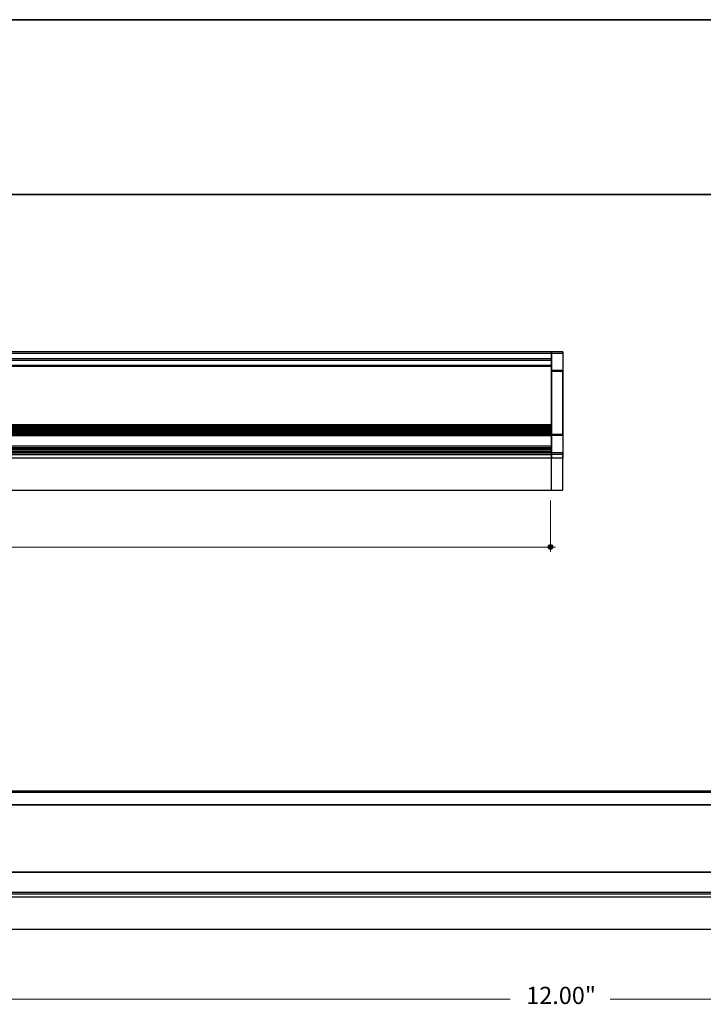
# Model space of a CAD drawing. Units: inches. Extents: x 38.9 to 73.8, y 1.1 to 34.8.
# Drawn here: x 60.9 to 64.8, y 28.8 to 34.4 of the extents above; entities that cross this region are included whole.
import ezdxf

# ---------------------------------------------------------------- set-up
doc = ezdxf.new("R2010")
doc.units = ezdxf.units.IN
doc.header["$MEASUREMENT"] = 0
for name, color, linetype, lineweight in [('description', 7, 'Continuous', 0), ('dimensions', 7, 'Continuous', 0), ('line art', 7, 'Continuous', 0), ('title and graphics', 7, 'Continuous', 0)]:
    doc.layers.add(name, color=color, linetype=linetype, lineweight=lineweight)

# ---------------------------------------------------------------- blocks, each defined once
blk = doc.blocks.new('Block_5')
at = {"layer": 'line art', "color": 7, "lineweight": 25}
for p, q in [((63.9826, 32.5418), (51.9826, 32.5418)), ((63.9826, 32.5318), (51.9826, 32.5318)), ((63.9826, 32.5018), (51.9826, 32.5018)), ((63.9826, 32.4918), (51.9826, 32.4918)), ((63.9826, 32.5418), (63.9826, 32.5318)), ((63.9826, 32.5318), (63.9826, 32.5418)), ((64.0466, 32.5418), (63.9826, 32.5418)), ((63.9826, 32.5318), (63.9826, 32.5418)), ((63.9826, 32.4644), (63.9826, 32.5318)), ((64.0466, 32.5318), (63.9826, 32.5318)), ((63.9826, 32.5318), (63.9826, 32.4344)), ((63.9826, 32.5018), (63.9826, 32.4918)), ((63.9826, 32.4918), (63.9826, 32.5018)), ((63.9826, 32.4918), (63.9826, 32.1261)), ((64.0466, 32.5418), (64.0466, 32.5318)), ((64.0466, 32.5318), (64.0466, 32.5418)), ((64.0466, 32.5318), (64.0466, 32.4344)), ((51.9826, 32.4644), (63.9826, 32.4644)), ((51.9826, 32.4596), (63.9826, 32.4596)), ((63.9826, 32.4596), (63.9826, 32.4644)), ((63.9826, 32.4644), (63.9826, 32.4596)), ((63.9826, 32.0801), (63.9826, 32.4596)), ((63.9826, 32.4596), (63.9826, 32.0801)), ((64.0466, 32.4344), (63.9826, 32.4344)), ((63.9826, 32.4344), (63.9826, 32.4296)), ((63.9826, 32.4296), (63.9826, 32.4344)), ((64.0466, 32.4344), (64.0466, 32.4296)), ((64.0466, 32.4296), (64.0466, 32.4344)), ((64.0466, 32.4296), (63.9826, 32.4296)), ((63.9826, 32.4296), (63.9826, 32.0691)), ((63.9826, 32.0691), (63.9826, 32.4296)), ((64.0466, 32.4296), (64.0466, 32.0691)), ((64.0466, 32.0691), (64.0466, 32.4296)), ((51.9826, 32.1261), (63.9826, 32.1261)), ((63.9826, 32.1167), (51.9826, 32.1167)), ((63.9826, 32.1122), (51.9826, 32.1122)), ((63.9826, 32.1119), (51.9826, 32.1119)), ((63.9826, 32.1112), (51.9826, 32.1112)), ((63.9826, 32.1106), (51.9826, 32.1106)), ((63.9826, 32.1091), (51.9826, 32.1091)), ((63.9826, 32.1081), (51.9826, 32.1081)), ((63.9826, 32.1048), (51.9826, 32.1048)), ((63.9826, 32.1008), (51.9826, 32.1008)), ((63.9826, 32.0965), (51.9826, 32.0965)), ((63.9826, 32.1261), (63.9826, 32.1167)), ((63.9826, 32.1167), (63.9826, 32.1261)), ((63.9826, 32.1167), (63.9826, 32.0839)), ((63.9826, 32.0839), (63.9826, 32.1167)), ((63.9826, 32.1122), (63.9826, 32.1119)), ((63.9826, 32.1112), (63.9826, 32.1122)), ((63.9826, 32.1119), (63.9826, 32.1106)), ((63.9826, 32.1091), (63.9826, 32.1112)), ((63.9826, 32.1106), (63.9826, 32.1081)), ((63.9826, 32.0896), (63.9826, 32.1091)), ((63.9826, 32.1081), (63.9826, 32.1048)), ((63.9826, 32.1048), (63.9826, 32.1008)), ((63.9826, 32.1008), (63.9826, 32.0965)), ((63.9826, 32.0965), (63.9826, 31.9921)), ((63.9826, 32.0896), (51.9826, 32.0896)), ((63.9826, 32.088), (51.9826, 32.088)), ((63.9826, 32.0859), (51.9826, 32.0859)), ((51.9826, 32.0839), (63.9826, 32.0839)), ((63.9826, 32.0837), (51.9826, 32.0837)), ((63.9826, 32.0813), (51.9826, 32.0813)), ((63.9826, 32.0801), (51.9826, 32.0801)), ((63.9826, 32.0789), (51.9826, 32.0789)), ((51.9826, 32.0769), (63.9826, 32.0769)), ((63.9826, 32.0767), (51.9826, 32.0767)), ((51.9826, 32.0752), (63.9826, 32.0752)), ((63.9826, 32.0748), (51.9826, 32.0748)), ((63.9826, 32.0733), (51.9826, 32.0733)), ((63.9826, 32.069), (51.9826, 32.069)), ((63.9826, 32.0684), (51.9826, 32.0684)), ((63.9826, 32.0678), (51.9826, 32.0678)), ((63.9826, 32.067), (51.9826, 32.067)), ((63.9826, 32.0661), (51.9826, 32.0661)), ((63.9826, 32.0652), (51.9826, 32.0652)), ((63.9826, 32.0643), (51.9826, 32.0643)), ((63.9826, 32.0633), (51.9826, 32.0633)), ((63.9826, 32.0623), (51.9826, 32.0623)), ((63.9826, 32.088), (63.9826, 32.0896)), ((63.9826, 32.0859), (63.9826, 32.088)), ((63.9826, 32.0837), (63.9826, 32.0859)), ((63.9826, 32.0839), (63.9826, 32.0769)), ((63.9826, 32.0769), (63.9826, 32.0839)), ((63.9826, 32.0813), (63.9826, 32.0837)), ((63.9826, 32.0789), (63.9826, 32.0813)), ((63.9826, 32.0752), (63.9826, 32.0801)), ((63.9826, 32.0801), (63.9826, 32.0752)), ((63.9826, 32.0767), (63.9826, 32.0789)), ((63.9826, 32.0769), (63.9826, 32.0028)), ((63.9826, 32.0748), (63.9826, 32.0767)), ((63.9826, 32.0752), (63.9826, 31.9628)), ((63.9826, 32.0733), (63.9826, 32.0748)), ((63.9826, 32.069), (63.9826, 32.0733)), ((63.9826, 32.0691), (63.9826, 32.0642)), ((64.0466, 32.0691), (63.9826, 32.0691)), ((63.9826, 32.0642), (63.9826, 32.0691)), ((63.9826, 32.0684), (63.9826, 32.069)), ((63.9826, 32.0678), (63.9826, 32.0684)), ((63.9826, 32.067), (63.9826, 32.0678)), ((63.9826, 32.0661), (63.9826, 32.067)), ((63.9826, 32.0652), (63.9826, 32.0661)), ((63.9826, 32.0643), (63.9826, 32.0652)), ((63.9826, 32.0633), (63.9826, 32.0643)), ((63.9826, 32.0642), (63.9826, 31.9651)), ((64.0466, 32.0642), (63.9826, 32.0642)), ((63.9826, 32.0623), (63.9826, 32.0633)), ((63.9826, 31.9796), (63.9826, 32.0623)), ((64.0466, 32.0691), (64.0466, 32.0642)), ((64.0466, 32.0642), (64.0466, 32.0691)), ((64.0466, 32.0642), (64.0466, 31.9651)), ((63.9826, 32.0028), (51.9826, 32.0028)), ((51.9826, 31.9928), (63.9826, 31.9928)), ((63.9826, 31.9921), (51.9826, 31.9921)), ((63.9826, 31.9898), (51.9826, 31.9898)), ((63.9826, 31.9876), (51.9826, 31.9876)), ((63.9826, 31.9856), (51.9826, 31.9856)), ((63.9826, 31.9838), (51.9826, 31.9838)), ((63.9826, 31.9928), (63.9826, 32.0028)), ((63.9826, 32.0028), (63.9826, 31.9928)), ((63.9826, 31.9928), (63.9826, 31.9828)), ((63.9826, 31.9828), (63.9826, 31.9928)), ((63.9826, 31.9921), (63.9826, 31.9898)), ((63.9826, 31.9898), (63.9826, 31.9876)), ((63.9826, 31.9876), (63.9826, 31.9856)), ((63.9826, 31.9856), (63.9826, 31.9838)), ((63.9826, 31.9838), (63.9826, 31.9823)), ((63.9826, 31.9828), (51.9826, 31.9828)), ((63.9826, 31.9823), (51.9826, 31.9823)), ((63.9826, 31.9812), (51.9826, 31.9812)), ((63.9826, 31.9806), (51.9826, 31.9806)), ((63.9826, 31.9803), (51.9826, 31.9803)), ((63.9826, 31.9796), (51.9826, 31.9796)), ((63.9826, 31.9706), (51.9826, 31.9706)), ((63.9826, 31.9628), (51.9826, 31.9628)), ((63.9826, 31.9528), (51.9826, 31.9528)), ((63.9826, 31.9347), (51.9826, 31.9347)), ((63.9826, 31.9828), (63.9826, 31.9628)), ((63.9826, 31.9823), (63.9826, 31.9812)), ((63.9826, 31.9812), (63.9826, 31.9806)), ((63.9826, 31.9806), (63.9826, 31.9803)), ((63.9826, 31.9706), (63.9826, 31.9796)), ((63.9826, 31.9706), (63.9826, 31.9347)), ((63.9826, 31.9706), (63.9826, 31.9347)), ((64.0466, 31.9651), (63.9826, 31.9651)), ((63.9826, 31.9651), (63.9826, 31.9558)), ((63.9826, 31.9558), (63.9826, 31.9651)), ((63.9826, 31.9528), (63.9826, 31.9628)), ((63.9826, 31.9628), (63.9826, 31.9528)), ((63.9826, 31.9628), (63.9826, 31.9528)), ((63.9826, 31.9528), (63.9826, 31.9628)), ((64.0466, 31.9558), (63.9826, 31.9558)), ((63.9826, 31.9558), (63.9826, 31.9337)), ((63.9826, 31.9337), (63.9826, 31.9558)), ((63.9826, 31.7522), (63.9826, 31.9347)), ((64.0466, 31.9337), (63.9826, 31.9337)), ((63.9826, 31.7523), (63.9826, 31.9337)), ((64.0466, 31.9651), (64.0466, 31.9558)), ((64.0466, 31.9558), (64.0466, 31.9651)), ((64.0466, 31.9558), (64.0466, 31.9337)), ((64.0466, 31.9337), (64.0466, 31.9558)), ((64.0466, 31.7523), (64.0466, 31.9337)), ((51.9826, 31.7522), (63.9826, 31.7522)), ((63.9826, 31.7522), (64.0466, 31.7522))]:
    blk.add_line(p, q, dxfattribs=at)
blk = doc.blocks.new('Block_7')
at = {"layer": 'line art', "color": 7, "lineweight": 25}
for p, q in [((60.4001, 30.0346), (67.6341, 30.0346)), ((67.6341, 30.0246), (60.4001, 30.0246)), ((60.4001, 29.9573), (67.6341, 29.9573)), ((67.6341, 29.9524), (60.4001, 29.9524)), ((58.0456, 29.5729), (70.0456, 29.5729)), ((70.0456, 29.568), (58.0456, 29.568)), ((58.0456, 29.4556), (70.0456, 29.4556)), ((70.0456, 29.4456), (58.0456, 29.4456)), ((70.0456, 29.4276), (58.0456, 29.4276)), ((58.0456, 29.2451), (70.0456, 29.2451))]:
    blk.add_line(p, q, dxfattribs=at)
blk = doc.blocks.new('Block_28')
at = {"layer": 'dimensions', "color": 7, "lineweight": 20}
for p, q in [((58.0282, 28.845), (63.6893, 28.845)), ((63.6893, 28.845), (63.7456, 28.845)), ((64.317, 28.845), (64.3871, 28.845)), ((64.3871, 28.845), (70.0675, 28.845))]:
    blk.add_line(p, q, dxfattribs=at)
blk.add_lwpolyline([(64.317, 28.845)], dxfattribs=at)
at = {"layer": 'dimensions', "insert": (63.8375, 28.8179), "char_height": 0.2, "attachment_point": 7}
blk.add_mtext('\\C7;\\FFuturaLight|b0|i0|c1;\\H0.098333;\\W1.000000;12.00"', dxfattribs=at)
blk = doc.blocks.new('Block_42')
at = {"layer": 'dimensions', "transparency": 33554687}
h = blk.add_hatch(color=7, dxfattribs=at)
h.dxf.hatch_style = 2
edge = h.paths.add_edge_path()
edge.add_spline(control_points=[(63.9906, 31.4272), (63.9906, 31.4196), (63.9844, 31.4134), (63.9767, 31.4134), (63.969, 31.4134), (63.9628, 31.4196), (63.9628, 31.4272), (63.9628, 31.4349), (63.969, 31.4411), (63.9767, 31.4411), (63.9844, 31.4411), (63.9906, 31.4349), (63.9906, 31.4272)], knot_values=[0, 0, 0, 0, 1, 1, 1, 2, 2, 2, 3, 3, 3, 4, 4, 4, 4], degree=3, periodic=0)
edge.add_line((63.9906, 31.4272), (63.9906, 31.4272))
at = {"layer": 'dimensions', "color": 7, "lineweight": 20}
blk.add_line((63.9767, 31.3994), (63.9767, 31.6917), dxfattribs=at)
at = {"layer": 'dimensions'}
blk.add_open_spline([(63.9906, 31.4272), (63.9906, 31.4196), (63.9844, 31.4134), (63.9767, 31.4134), (63.969, 31.4134), (63.9628, 31.4196), (63.9628, 31.4272), (63.9628, 31.4349), (63.969, 31.4411), (63.9767, 31.4411), (63.9844, 31.4411), (63.9906, 31.4349), (63.9906, 31.4272)], degree=3, knots=[0, 0, 0, 0, 1, 1, 1, 2, 2, 2, 3, 3, 3, 4, 4, 4, 4], dxfattribs=at)
blk = doc.blocks.new('Block_38')
at = {"layer": 'dimensions', "color": 7, "lineweight": 20}
blk.add_line((58.2511, 31.4264), (64.0045, 31.4264), dxfattribs=at)
at = {"layer": 'dimensions'}
blk.add_blockref('Block_42', (0, 0), dxfattribs=at)

msp = doc.modelspace()

# ---------------------------------------------------------------- linework, layer by layer
at = {"layer": 'description', "color": 253, "lineweight": 35}
msp.add_line((38.9642, 33.439), (73.845, 33.439), dxfattribs=at)
at = {"layer": 'title and graphics', "color": 253, "lineweight": 35}
msp.add_line((38.9642, 34.4371), (73.845, 34.4371), dxfattribs=at)

# ---------------------------------------------------------------- block references
at = {"layer": 'dimensions'}
for name in ['Block_38', 'Block_28']:
    msp.add_blockref(name, (0, 0), dxfattribs=at)
at = {"layer": 'line art'}
for name in ['Block_5', 'Block_7']:
    msp.add_blockref(name, (0, 0), dxfattribs=at)

doc.saveas('drawing.dxf')
